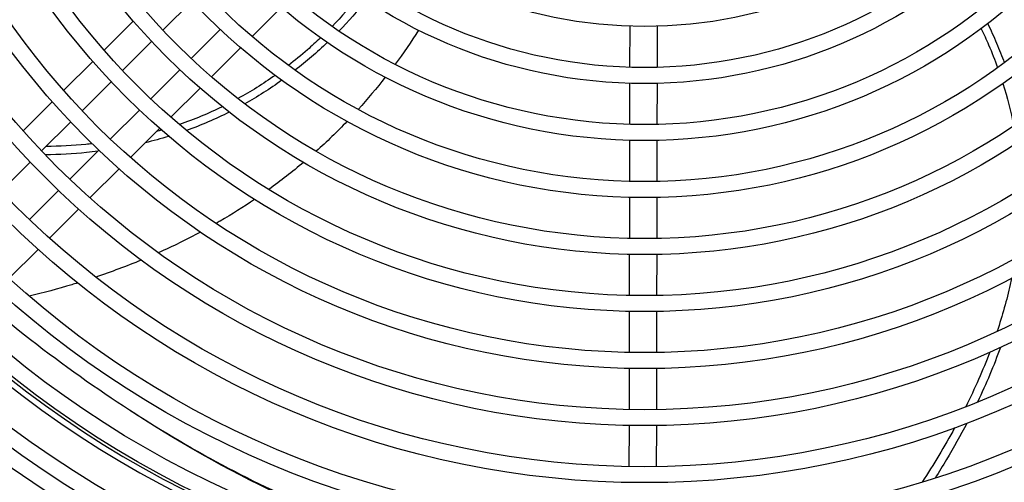
# Model space of a CAD drawing. Units: millimetres. Extents: x 13926 to 18648, y 11117 to 14455.
# Drawn here: x 15645 to 15817, y 13244 to 13325 of the extents above; entities that cross this region are included whole.
import ezdxf

# ---------------------------------------------------------------- set-up
doc = ezdxf.new("R2010")
doc.units = ezdxf.units.MM
doc.header["$LTSCALE"] = 6

msp = doc.modelspace()

# ---------------------------------------------------------------- linework, layer by layer
for p, q in [((15669.63, 13323.32), (15674.73, 13328.41)), ((15690.35, 13327.32), (15685.23, 13322.22)), ((15659.31, 13319.82), (15664.42, 13324.92)), ((15679.67, 13323.45), (15674.57, 13318.37)), ((15751.46, 13316.81), (15751.48, 13324.01)), ((15756.26, 13316.8), (15756.28, 13324)), ((15662.54, 13316.26), (15667.64, 13321.35)), ((15683.24, 13320.23), (15678.13, 13315.14)), ((15652.21, 13312.75), (15657.32, 13317.84)), ((15672.58, 13316.39), (15667.48, 13311.31)), ((15655.45, 13309.2), (15660.56, 13314.29)), ((15676.14, 13313.16), (15671.03, 13308.06)), ((15751.45, 13306.8), (15751.46, 13314.01)), ((15756.25, 13306.79), (15756.26, 13314)), ((15645.12, 13305.68), (15650.23, 13310.77)), ((15665.5, 13309.33), (15660.39, 13304.24)), ((15648.37, 13302.14), (15653.47, 13307.23)), ((15669.04, 13306.08), (15663.93, 13300.99)), ((15751.43, 13296.8), (15751.44, 13304)), ((15756.23, 13296.79), (15756.24, 13303.99)), ((15658.41, 13302.27), (15653.31, 13297.18)), ((15641.28, 13295.08), (15646.38, 13300.17)), ((15661.94, 13299.01), (15656.83, 13293.92)), ((15651.32, 13295.21), (15646.22, 13290.12)), ((15751.41, 13286.8), (15751.42, 13294)), ((15756.21, 13286.79), (15756.22, 13293.99)), ((15654.85, 13291.94), (15649.74, 13286.85)), ((15647.75, 13284.87), (15642.64, 13279.79)), ((15751.39, 13276.8), (15751.4, 13284)), ((15756.19, 13276.79), (15756.2, 13283.99)), ((15751.37, 13266.79), (15751.39, 13274)), ((15756.17, 13266.79), (15756.19, 13273.99)), ((15751.35, 13256.79), (15751.37, 13263.99)), ((15756.15, 13256.78), (15756.17, 13263.99)), ((15751.33, 13246.79), (15751.35, 13253.99)), ((15756.13, 13246.78), (15756.15, 13253.98))]:
    msp.add_line(p, q)
for radius in [188.5, 185.7, 178.5, 175.7, 168.5, 165.7, 158.5, 155.7, 148.5, 145.7, 138.5, 135.7, 128.5, 125.7, 118.5, 115.7, 108.5, 105.7, 98.5, 95.7, 88.5, 85.7, 78.5]:
    msp.add_circle((15754.02, 13402.47), radius)
for radius, start, end in [(179, 227.5517, 269.1258), (179, 270.6622, 312.2363), (180, 227.5369, 269.13), (180, 270.658, 312.2511), (191.3, 227.3807, 269.1752), (191.3, 270.6128, 312.4073), (196.5, 227.3148, 312.4732)]:
    msp.add_arc((15754.02, 13402.47), radius, start, end)
for points in [[(15704.07, 13329.41), (15702.51, 13327.5), (15700.91, 13325.7), (15699.25, 13323.99)], [(15705.29, 13328.59), (15703.72, 13326.69), (15702.11, 13324.88), (15700.44, 13323.17)], [(15714.42, 13323.32), (15713.11, 13321.27), (15711.73, 13319.27), (15710.3, 13317.34)], [(15689.27, 13315.41), (15687.17, 13313.91), (15685, 13312.55), (15682.76, 13311.32)], [(15708.58, 13315.08), (15707.06, 13313.13), (15705.48, 13311.25), (15703.84, 13309.44)], [(15690.46, 13314.54), (15688.35, 13313.03), (15686.19, 13311.65), (15683.96, 13310.4)], [(15816.82, 13313.99), (15817.59, 13311.52), (15818.21, 13309.03), (15818.69, 13306.53)], [(15680.04, 13309.91), (15677.6, 13308.71), (15675.09, 13307.67), (15672.5, 13306.79)], [(15681.24, 13308.95), (15678.81, 13307.73), (15676.32, 13306.66), (15673.75, 13305.74)], [(15701.87, 13307.32), (15700.14, 13305.51), (15698.34, 13303.77), (15696.48, 13302.1)], [(15670.63, 13304.7), (15669.28, 13304.29), (15667.92, 13303.92), (15666.54, 13303.59)], [(15669.37, 13305.8), (15669.08, 13305.71), (15668.8, 13305.63), (15668.51, 13305.55)], [(15694.25, 13300.15), (15692.29, 13298.49), (15690.27, 13296.91), (15688.18, 13295.4)], [(15676.19, 13287.91), (15673.8, 13286.62), (15671.34, 13285.42), (15668.81, 13284.29)], [(15665.82, 13283), (15663.23, 13281.94), (15660.57, 13280.94), (15657.85, 13280.03)], [(15814.5, 13266.84), (15813.3, 13263.68), (15811.9, 13260.5), (15810.29, 13257.29)], [(15816.38, 13267.69), (15815.24, 13264.52), (15813.9, 13261.33), (15812.36, 13258.11)], [(15664.81, 13255.99), (15664.57, 13256.15), (15664.32, 13256.31), (15664.08, 13256.47)]]:
    msp.add_open_spline(points, degree=3)
for points, knots in [([(15813.01, 13323.59), (15813.47, 13322.64), (15814.5, 13320.38), (15815.4, 13318.09), (15815.88, 13316.76)], [0.30970843, 0.30970843, 0.30970843, 0.30970843, 0.33333333, 0.36618133, 0.36618133, 0.36618133, 0.36618133]), ([(15814.16, 13324.46), (15814.71, 13323.33), (15815.73, 13321.06), (15816.63, 13318.77), (15817.06, 13317.62)], [0.30560166, 0.30560166, 0.30560166, 0.30560166, 0.33333333, 0.36123074, 0.36123074, 0.36123074, 0.36123074]), ([(15697.23, 13321.99), (15696.47, 13321.27), (15694.64, 13319.59), (15692.74, 13318.02), (15691.62, 13317.15)], [0.30970843, 0.30970843, 0.30970843, 0.30970843, 0.33333333, 0.36618133, 0.36618133, 0.36618133, 0.36618133]), ([(15698.42, 13321.17), (15697.51, 13320.3), (15695.67, 13318.62), (15693.77, 13317.06), (15692.8, 13316.3)], [0.30560166, 0.30560166, 0.30560166, 0.30560166, 0.33333333, 0.36123074, 0.36123074, 0.36123074, 0.36123074]), ([(15657.22, 13303.42), (15656.86, 13303.38), (15654.23, 13303.11), (15651.53, 13302.96), (15649.16, 13302.94)], [0.65848207, 0.65848207, 0.65848207, 0.65848207, 0.66666667, 0.71760939, 0.71760939, 0.71760939, 0.71760939]), ([(15658.23, 13302.09), (15657.57, 13302.01), (15654.55, 13301.67), (15651.46, 13301.51), (15649, 13301.48)], [0.65180324, 0.65180324, 0.65180324, 0.65180324, 0.66666667, 0.71883403, 0.71883403, 0.71883403, 0.71883403]), ([(15685.68, 13293.65), (15683.73, 13292.32), (15681.49, 13290.91), (15679.18, 13289.57), (15678.94, 13289.43)], [0.60850944, 0.60850944, 0.60850944, 0.60850944, 0.66666667, 0.67349532, 0.67349532, 0.67349532, 0.67349532]), ([(15654.64, 13278.99), (15654.31, 13278.89), (15651.55, 13278.05), (15648.72, 13277.29), (15646.17, 13276.67)], [0.88111613, 0.88111613, 0.88111613, 0.88111613, 0.88888889, 0.94612268, 0.94612268, 0.94612268, 0.94612268]), ([(15818.32, 13279.8), (15818.24, 13279.44), (15817.58, 13276.37), (15816.72, 13273.27), (15815.8, 13270.52)], [0.65848207, 0.65848207, 0.65848207, 0.65848207, 0.66666667, 0.72864634, 0.72864634, 0.72864634, 0.72864634]), ([(15751.3, 13227.27), (15748.48, 13227.33), (15737.01, 13227.92), (15716.87, 13231.46), (15687.99, 13241.92), (15661.98, 13257), (15644.63, 13270.3), (15638.84, 13275.09)], [0.2791636, 0.2791636, 0.2791636, 0.2791636, 0.3333333, 0.5, 0.6666667, 0.8888889, 1, 1, 1, 1]), ([(15741.18, 13227.24), (15733.35, 13228.06), (15716.8, 13231.17), (15691.34, 13240.46), (15673.72, 13250.21), (15664.81, 13255.99)], [0.350321, 0.350321, 0.350321, 0.350321, 0.5, 0.6666667, 0.8370837, 0.8370837, 0.8370837, 0.8370837]), ([(15810.48, 13254.37), (15809.38, 13252.26), (15807.59, 13249.07), (15805.62, 13245.86), (15804.93, 13244.78)], [0.84327688, 0.84327688, 0.84327688, 0.84327688, 0.88888889, 0.91189073, 0.91189073, 0.91189073, 0.91189073]), ([(15808.35, 13253.57), (15807.48, 13251.96), (15805.67, 13248.81), (15803.67, 13245.63), (15802.65, 13244.06)], [0.85380925, 0.85380925, 0.85380925, 0.85380925, 0.88888889, 0.92244695, 0.92244695, 0.92244695, 0.92244695])]:
    msp.add_open_spline(points, degree=3, knots=knots)

doc.saveas('drawing.dxf')
